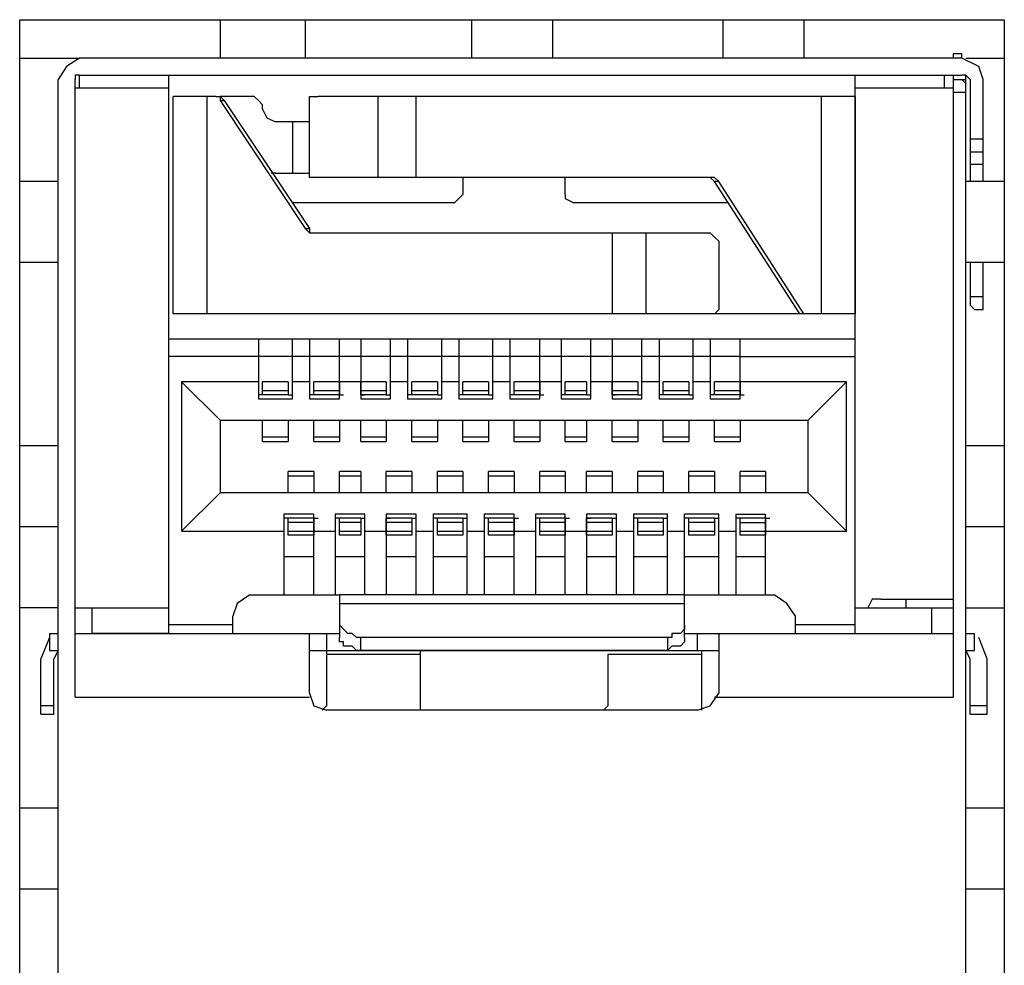
# Model space of a CAD drawing. Units: inches. Extents: x 2.6 to 15.6, y 1.6 to 10.5.
# Drawn here: x 9.2 to 9.6, y 8.2 to 8.6 of the extents above; entities that cross this region are included whole.
import ezdxf

# ---------------------------------------------------------------- set-up
doc = ezdxf.new("R2010")
doc.units = ezdxf.units.IN
doc.header["$MEASUREMENT"] = 0
doc.layers.add('Layer 1', color=7, linetype='Continuous')

msp = doc.modelspace()

# ---------------------------------------------------------------- linework, layer by layer
at = {"layer": 'Layer 1', "color": 7, "lineweight": 25, "true_color": 0xffffff}
for points in [[(9.185, 8.61778), (9.57, 8.61778)], [(9.185, 7.96944), (9.185, 8.61778)], [(9.26333, 8.61778), (9.26333, 8.60278)], [(9.29667, 8.61778), (9.29667, 8.60278)], [(9.36167, 8.61778), (9.36167, 8.60278)], [(9.39333, 8.61778), (9.39333, 8.60278)], [(9.46, 8.61778), (9.46, 8.60278)], [(9.49167, 8.61778), (9.49167, 8.60278)], [(9.57, 8.61778), (9.57, 7.96944)], [(9.185, 8.60278), (9.20833, 8.60278)], [(9.20833, 8.60278), (9.20333, 8.59944), (9.2, 8.59444)], [(9.55333, 8.60278), (9.20833, 8.60278)], [(9.55333, 8.60444), (9.55, 8.60444)], [(9.55, 8.60444), (9.55, 8.60278)], [(9.55333, 8.60278), (9.55333, 8.60444)], [(9.56167, 8.59444), (9.56, 8.59944), (9.55333, 8.60278)], [(9.555, 8.60278), (9.57, 8.60278)], [(9.2, 7.97778), (9.2, 8.59444)], [(9.20833, 8.59611), (9.20667, 8.59611), (9.20667, 8.59444)], [(9.20667, 8.35278), (9.20667, 8.59444)], [(9.20833, 8.59611), (9.55333, 8.59611)], [(9.20833, 8.59111), (9.20833, 8.59611)], [(9.24333, 8.37778), (9.24333, 8.59611)], [(9.51167, 8.37778), (9.51167, 8.59611)], [(9.54667, 8.59111), (9.54667, 8.59611)], [(9.55, 8.59611), (9.55, 8.35278)], [(9.55, 8.59444), (9.555, 8.59444)], [(9.55667, 8.59444), (9.555, 8.59611), (9.55333, 8.59611)], [(9.555, 8.59278), (9.55333, 8.59444)], [(9.555, 7.97778), (9.555, 8.59611)], [(9.55667, 8.59444), (9.55667, 8.55444)], [(9.56167, 8.55444), (9.56167, 8.59444)], [(9.20667, 8.59111), (9.24333, 8.59111)], [(9.51167, 8.59111), (9.55, 8.59111)], [(9.55, 8.58944), (9.555, 8.58944)], [(9.26167, 8.58778), (9.245, 8.58778)], [(9.245, 8.50278), (9.245, 8.58778)], [(9.25833, 8.50278), (9.25833, 8.58778)], [(9.26167, 8.58778), (9.26333, 8.58778), (9.265, 8.58611)], [(9.26167, 8.58778), (9.26333, 8.58778), (9.26333, 8.58611)], [(9.27667, 8.58778), (9.26333, 8.58778)], [(9.26333, 8.58611), (9.265, 8.58611)], [(9.26333, 8.58611), (9.29667, 8.53611)], [(9.265, 8.58611), (9.29833, 8.53611)], [(9.28, 8.58444), (9.27833, 8.58611), (9.27667, 8.58778)], [(9.29833, 8.58444), (9.29833, 8.58778), (9.30167, 8.58778)], [(9.51167, 8.58778), (9.30167, 8.58778)], [(9.325, 8.58778), (9.325, 8.55611)], [(9.34, 8.55611), (9.34, 8.58778)], [(9.49833, 8.58778), (9.49833, 8.50278)], [(9.51167, 8.58778), (9.51167, 8.50278)], [(9.28, 8.58278), (9.28, 8.58444)], [(9.28, 8.58278), (9.28167, 8.57944), (9.285, 8.57778)], [(9.29833, 8.55944), (9.29833, 8.58444)], [(9.29833, 8.57778), (9.285, 8.57778)], [(9.29167, 8.57778), (9.29167, 8.55778)], [(9.56167, 8.57111), (9.55667, 8.57111)], [(9.555, 8.56111), (9.555, 8.56278)], [(9.55667, 8.56611), (9.56167, 8.56611)], [(9.30167, 8.55611), (9.29833, 8.55611), (9.29833, 8.55944)], [(9.56167, 8.56111), (9.55667, 8.56111)], [(9.285, 8.55778), (9.28333, 8.55778)], [(9.285, 8.55778), (9.29833, 8.55778)], [(9.455, 8.55611), (9.30167, 8.55611)], [(9.35833, 8.55611), (9.35833, 8.54944)], [(9.39833, 8.54944), (9.39833, 8.55611)], [(9.45667, 8.55444), (9.455, 8.55611)], [(9.45833, 8.55444), (9.45667, 8.55611), (9.455, 8.55611)], [(9.2, 8.55444), (9.185, 8.55444)], [(9.45833, 8.55444), (9.45667, 8.55444)], [(9.49, 8.50278), (9.45667, 8.55444)], [(9.49167, 8.50278), (9.45833, 8.55444)], [(9.57, 8.55444), (9.555, 8.55444)], [(9.355, 8.54611), (9.35667, 8.54778), (9.35833, 8.54944)], [(9.39833, 8.54944), (9.39833, 8.54778), (9.40167, 8.54611)], [(9.355, 8.54611), (9.29167, 8.54611)], [(9.46167, 8.54611), (9.40167, 8.54611)], [(9.29667, 8.53611), (9.29833, 8.53611)], [(9.29667, 8.53611), (9.29833, 8.53444), (9.3, 8.53444)], [(9.29833, 8.53611), (9.29833, 8.53444), (9.3, 8.53444)], [(9.3, 8.53444), (9.455, 8.53444)], [(9.41667, 8.53444), (9.41667, 8.50278)], [(9.43, 8.50278), (9.43, 8.53444)], [(9.455, 8.53444), (9.45667, 8.53278), (9.45833, 8.53111), (9.45833, 8.52944)], [(9.45833, 8.52944), (9.45833, 8.50611)], [(9.2, 8.52278), (9.185, 8.52278)], [(9.57, 8.52278), (9.555, 8.52278)], [(9.55667, 8.52278), (9.55667, 8.50611)], [(9.56167, 8.50444), (9.56167, 8.52278)], [(9.56167, 8.50944), (9.55667, 8.50944)], [(9.45833, 8.50611), (9.45833, 8.50444), (9.45667, 8.50278), (9.455, 8.50278)], [(9.55667, 8.50611), (9.55833, 8.50444)], [(9.49333, 8.50278), (9.245, 8.50278)], [(9.49167, 8.50278), (9.49, 8.50278)], [(9.49333, 8.50278), (9.49, 8.50278)], [(9.495, 8.50278), (9.49167, 8.50278)], [(9.51167, 8.50278), (9.495, 8.50278)], [(9.55833, 8.50444), (9.56167, 8.50444)], [(9.51167, 8.49278), (9.24333, 8.49278)], [(9.27833, 8.49278), (9.27833, 8.46944)], [(9.29167, 8.46944), (9.29167, 8.49278)], [(9.29833, 8.49278), (9.29833, 8.46944)], [(9.31, 8.46944), (9.31, 8.49278)], [(9.31833, 8.49278), (9.31833, 8.46944)], [(9.33, 8.46944), (9.33, 8.49278)], [(9.33667, 8.49278), (9.33667, 8.46944)], [(9.35, 8.46944), (9.35, 8.49278)], [(9.35667, 8.49278), (9.35667, 8.46944)], [(9.37, 8.46944), (9.37, 8.49278)], [(9.37667, 8.49278), (9.37667, 8.46944)], [(9.38833, 8.46944), (9.38833, 8.49278)], [(9.39667, 8.49278), (9.39667, 8.46944)], [(9.40833, 8.46944), (9.40833, 8.49278)], [(9.41667, 8.49278), (9.41667, 8.46944)], [(9.42833, 8.46944), (9.42833, 8.49278)], [(9.435, 8.49278), (9.435, 8.46944)], [(9.44833, 8.46944), (9.44833, 8.49278)], [(9.455, 8.49278), (9.455, 8.46944)], [(9.46667, 8.46944), (9.46667, 8.49278)], [(9.27833, 8.48611), (9.24333, 8.48611)], [(9.29167, 8.48611), (9.27833, 8.48611)], [(9.29833, 8.48611), (9.29167, 8.48611)], [(9.31, 8.48611), (9.29833, 8.48611)], [(9.31833, 8.48611), (9.31, 8.48611)], [(9.33, 8.48611), (9.31833, 8.48611)], [(9.33667, 8.48611), (9.33, 8.48611)], [(9.35, 8.48611), (9.33667, 8.48611)], [(9.35667, 8.48611), (9.35, 8.48611)], [(9.37, 8.48611), (9.35667, 8.48611)], [(9.37667, 8.48611), (9.37, 8.48611)], [(9.38833, 8.48611), (9.37667, 8.48611)], [(9.39667, 8.48611), (9.38833, 8.48611)], [(9.40833, 8.48611), (9.39667, 8.48611)], [(9.41667, 8.48611), (9.40833, 8.48611)], [(9.42833, 8.48611), (9.41667, 8.48611)], [(9.435, 8.48611), (9.42833, 8.48611)], [(9.44833, 8.48611), (9.435, 8.48611)], [(9.455, 8.48611), (9.44833, 8.48611)], [(9.46667, 8.48611), (9.455, 8.48611)], [(9.46667, 8.48611), (9.51167, 8.48611)], [(9.27833, 8.47611), (9.24833, 8.47611)], [(9.24833, 8.47611), (9.24833, 8.41778)], [(9.26333, 8.46111), (9.24833, 8.47611)], [(9.29, 8.47611), (9.28, 8.47611)], [(9.29, 8.47611), (9.28, 8.47611)], [(9.28, 8.47111), (9.28, 8.47611)], [(9.29, 8.47611), (9.29, 8.47111)], [(9.29833, 8.47611), (9.29167, 8.47611)], [(9.31, 8.47611), (9.3, 8.47611)], [(9.31, 8.47611), (9.3, 8.47611)], [(9.3, 8.47111), (9.3, 8.47611)], [(9.31833, 8.47611), (9.31, 8.47611)], [(9.31, 8.47611), (9.31, 8.47111)], [(9.32833, 8.47611), (9.31833, 8.47611)], [(9.32833, 8.47611), (9.31833, 8.47611)], [(9.31833, 8.47111), (9.31833, 8.47611)], [(9.32833, 8.47611), (9.32833, 8.47111)], [(9.33667, 8.47611), (9.33, 8.47611)], [(9.34833, 8.47611), (9.33833, 8.47611)], [(9.34833, 8.47611), (9.33833, 8.47611)], [(9.33833, 8.47111), (9.33833, 8.47611)], [(9.34833, 8.47611), (9.34833, 8.47111)], [(9.35667, 8.47611), (9.35, 8.47611)], [(9.36833, 8.47611), (9.35833, 8.47611)], [(9.36833, 8.47611), (9.35833, 8.47611)], [(9.35833, 8.47111), (9.35833, 8.47611)], [(9.36833, 8.47611), (9.36833, 8.47111)], [(9.37667, 8.47611), (9.37, 8.47611)], [(9.38833, 8.47611), (9.37833, 8.47611)], [(9.38833, 8.47611), (9.37833, 8.47611)], [(9.37833, 8.47111), (9.37833, 8.47611)], [(9.39667, 8.47611), (9.38833, 8.47611)], [(9.38833, 8.47611), (9.38833, 8.47111)], [(9.40667, 8.47611), (9.39833, 8.47611)], [(9.40667, 8.47611), (9.39833, 8.47611)], [(9.39833, 8.47111), (9.39833, 8.47611)], [(9.40667, 8.47611), (9.40667, 8.47111)], [(9.41667, 8.47611), (9.40833, 8.47611)], [(9.42667, 8.47611), (9.41667, 8.47611)], [(9.42667, 8.47611), (9.41667, 8.47611)], [(9.41667, 8.47111), (9.41667, 8.47611)], [(9.42667, 8.47611), (9.42667, 8.47111)], [(9.435, 8.47611), (9.42833, 8.47611)], [(9.44667, 8.47611), (9.43667, 8.47611)], [(9.44667, 8.47611), (9.43667, 8.47611)], [(9.43667, 8.47111), (9.43667, 8.47611)], [(9.44667, 8.47611), (9.44667, 8.47111)], [(9.455, 8.47611), (9.44833, 8.47611)], [(9.46667, 8.47611), (9.45667, 8.47611)], [(9.46667, 8.47611), (9.45667, 8.47611)], [(9.45667, 8.47111), (9.45667, 8.47611)], [(9.50833, 8.47611), (9.46667, 8.47611)], [(9.46667, 8.47611), (9.46667, 8.47111)], [(9.50833, 8.47611), (9.49333, 8.46111)], [(9.50833, 8.41778), (9.50833, 8.47611)], [(9.28, 8.47111), (9.27833, 8.47111)], [(9.28, 8.47278), (9.29, 8.47278)], [(9.29, 8.47111), (9.28, 8.47111)], [(9.29, 8.47111), (9.29167, 8.47111)], [(9.3, 8.47111), (9.29833, 8.47111)], [(9.3, 8.47278), (9.31, 8.47278)], [(9.31, 8.47111), (9.3, 8.47111)], [(9.31, 8.47111), (9.31167, 8.47111)], [(9.31833, 8.47278), (9.32833, 8.47278)], [(9.32833, 8.47111), (9.31833, 8.47111)], [(9.31833, 8.47111), (9.32, 8.47111)], [(9.32833, 8.47111), (9.33, 8.47111)], [(9.33833, 8.47111), (9.33667, 8.47111)], [(9.33833, 8.47278), (9.34833, 8.47278)], [(9.34833, 8.47111), (9.33833, 8.47111)], [(9.34833, 8.47111), (9.35, 8.47111)], [(9.35833, 8.47111), (9.35667, 8.47111)], [(9.35833, 8.47278), (9.36833, 8.47278)], [(9.36833, 8.47111), (9.35833, 8.47111)], [(9.36833, 8.47111), (9.37, 8.47111)], [(9.37833, 8.47111), (9.37667, 8.47111)], [(9.37833, 8.47278), (9.38833, 8.47278)], [(9.38833, 8.47111), (9.37833, 8.47111)], [(9.38833, 8.47111), (9.39, 8.47111)], [(9.39833, 8.47111), (9.39667, 8.47111)], [(9.39833, 8.47278), (9.40667, 8.47278)], [(9.40667, 8.47111), (9.39833, 8.47111)], [(9.40667, 8.47111), (9.40833, 8.47111)], [(9.41667, 8.47278), (9.42667, 8.47278)], [(9.42667, 8.47111), (9.41667, 8.47111)], [(9.41667, 8.47111), (9.41833, 8.47111)], [(9.42667, 8.47111), (9.42833, 8.47111)], [(9.43667, 8.47111), (9.435, 8.47111)], [(9.43667, 8.47278), (9.44667, 8.47278)], [(9.44667, 8.47111), (9.43667, 8.47111)], [(9.44667, 8.47111), (9.44833, 8.47111)], [(9.45667, 8.47111), (9.455, 8.47111)], [(9.45667, 8.47278), (9.46667, 8.47278)], [(9.46667, 8.47111), (9.45667, 8.47111)], [(9.46667, 8.47111), (9.46833, 8.47111)], [(9.27833, 8.46944), (9.29167, 8.46944)], [(9.29833, 8.46944), (9.31, 8.46944)], [(9.31833, 8.46944), (9.33, 8.46944)], [(9.33667, 8.46944), (9.35, 8.46944)], [(9.35667, 8.46944), (9.37, 8.46944)], [(9.37667, 8.46944), (9.38833, 8.46944)], [(9.39667, 8.46944), (9.40833, 8.46944)], [(9.41667, 8.46944), (9.42833, 8.46944)], [(9.435, 8.46944), (9.44833, 8.46944)], [(9.455, 8.46944), (9.46667, 8.46944)], [(9.26333, 8.46111), (9.49333, 8.46111)], [(9.26333, 8.46111), (9.26333, 8.43278)], [(9.28, 8.45278), (9.28, 8.46111)], [(9.29, 8.46111), (9.29, 8.45278)], [(9.3, 8.45278), (9.3, 8.46111)], [(9.31, 8.46111), (9.31, 8.45278)], [(9.31833, 8.45278), (9.31833, 8.46111)], [(9.32833, 8.46111), (9.32833, 8.45278)], [(9.33833, 8.45278), (9.33833, 8.46111)], [(9.34833, 8.46111), (9.34833, 8.45278)], [(9.35833, 8.45278), (9.35833, 8.46111)], [(9.36833, 8.46111), (9.36833, 8.45278)], [(9.37833, 8.45278), (9.37833, 8.46111)], [(9.38833, 8.46111), (9.38833, 8.45278)], [(9.39833, 8.45278), (9.39833, 8.46111)], [(9.40667, 8.46111), (9.40667, 8.45278)], [(9.41667, 8.45278), (9.41667, 8.46111)], [(9.42667, 8.46111), (9.42667, 8.45278)], [(9.43667, 8.45278), (9.43667, 8.46111)], [(9.44667, 8.46111), (9.44667, 8.45278)], [(9.45667, 8.45278), (9.45667, 8.46111)], [(9.46667, 8.46111), (9.46667, 8.45278)], [(9.49333, 8.43278), (9.49333, 8.46111)], [(9.2, 8.45111), (9.185, 8.45111)], [(9.29, 8.45444), (9.28, 8.45444)], [(9.28, 8.45278), (9.29, 8.45278)], [(9.28, 8.45278), (9.29, 8.45278)], [(9.31, 8.45444), (9.3, 8.45444)], [(9.3, 8.45278), (9.31, 8.45278)], [(9.3, 8.45278), (9.31, 8.45278)], [(9.32833, 8.45444), (9.31833, 8.45444)], [(9.31833, 8.45278), (9.32833, 8.45278)], [(9.31833, 8.45278), (9.32833, 8.45278)], [(9.34833, 8.45444), (9.33833, 8.45444)], [(9.33833, 8.45278), (9.34833, 8.45278)], [(9.33833, 8.45278), (9.34833, 8.45278)], [(9.36833, 8.45444), (9.35833, 8.45444)], [(9.35833, 8.45278), (9.36833, 8.45278)], [(9.35833, 8.45278), (9.36833, 8.45278)], [(9.38833, 8.45444), (9.37833, 8.45444)], [(9.37833, 8.45278), (9.38833, 8.45278)], [(9.37833, 8.45278), (9.38833, 8.45278)], [(9.40667, 8.45444), (9.39833, 8.45444)], [(9.39833, 8.45278), (9.40667, 8.45278)], [(9.39833, 8.45278), (9.40667, 8.45278)], [(9.42667, 8.45444), (9.41667, 8.45444)], [(9.41667, 8.45278), (9.42667, 8.45278)], [(9.41667, 8.45278), (9.42667, 8.45278)], [(9.44667, 8.45444), (9.43667, 8.45444)], [(9.43667, 8.45278), (9.44667, 8.45278)], [(9.43667, 8.45278), (9.44667, 8.45278)], [(9.46667, 8.45444), (9.45667, 8.45444)], [(9.45667, 8.45278), (9.46667, 8.45278)], [(9.45667, 8.45278), (9.46667, 8.45278)], [(9.57, 8.45111), (9.555, 8.45111)], [(9.3, 8.44111), (9.29, 8.44111)], [(9.29, 8.43278), (9.29, 8.44111)], [(9.29, 8.43944), (9.3, 8.43944)], [(9.3, 8.44111), (9.3, 8.43278)], [(9.31833, 8.44111), (9.31, 8.44111)], [(9.31, 8.43278), (9.31, 8.44111)], [(9.31, 8.43944), (9.31833, 8.43944)], [(9.31833, 8.44111), (9.31833, 8.43278)], [(9.33833, 8.44111), (9.32833, 8.44111)], [(9.32833, 8.43278), (9.32833, 8.44111)], [(9.32833, 8.43944), (9.33833, 8.43944)], [(9.33833, 8.44111), (9.33833, 8.43278)], [(9.35833, 8.44111), (9.34833, 8.44111)], [(9.34833, 8.43278), (9.34833, 8.44111)], [(9.34833, 8.43944), (9.35833, 8.43944)], [(9.35833, 8.44111), (9.35833, 8.43278)], [(9.37833, 8.44111), (9.36833, 8.44111)], [(9.36833, 8.43278), (9.36833, 8.44111)], [(9.36833, 8.43944), (9.37833, 8.43944)], [(9.37833, 8.44111), (9.37833, 8.43278)], [(9.39833, 8.44111), (9.38833, 8.44111)], [(9.38833, 8.43278), (9.38833, 8.44111)], [(9.38833, 8.43944), (9.39833, 8.43944)], [(9.39833, 8.44111), (9.39833, 8.43278)], [(9.41667, 8.44111), (9.40667, 8.44111)], [(9.40667, 8.43278), (9.40667, 8.44111)], [(9.40667, 8.43944), (9.41667, 8.43944)], [(9.41667, 8.44111), (9.41667, 8.43278)], [(9.43667, 8.44111), (9.42667, 8.44111)], [(9.42667, 8.43278), (9.42667, 8.44111)], [(9.42667, 8.43944), (9.43667, 8.43944)], [(9.43667, 8.44111), (9.43667, 8.43278)], [(9.45667, 8.44111), (9.44667, 8.44111)], [(9.44667, 8.43278), (9.44667, 8.44111)], [(9.44667, 8.43944), (9.45667, 8.43944)], [(9.45667, 8.44111), (9.45667, 8.43278)], [(9.47667, 8.44111), (9.46667, 8.44111)], [(9.46667, 8.43278), (9.46667, 8.44111)], [(9.46667, 8.43944), (9.47667, 8.43944)], [(9.47667, 8.44111), (9.47667, 8.43278)], [(9.24833, 8.41778), (9.26333, 8.43278)], [(9.49333, 8.43278), (9.26333, 8.43278)], [(9.49333, 8.43278), (9.50833, 8.41778)], [(9.3, 8.42444), (9.28833, 8.42444)], [(9.28833, 8.42444), (9.28833, 8.39278)], [(9.3, 8.39278), (9.3, 8.42444)], [(9.32, 8.42444), (9.30833, 8.42444)], [(9.30833, 8.42444), (9.30833, 8.39278)], [(9.32, 8.39278), (9.32, 8.42444)], [(9.34, 8.42444), (9.32833, 8.42444)], [(9.32833, 8.42444), (9.32833, 8.39278)], [(9.34, 8.39278), (9.34, 8.42444)], [(9.36, 8.42444), (9.34667, 8.42444)], [(9.34667, 8.42444), (9.34667, 8.39278)], [(9.36, 8.39278), (9.36, 8.42444)], [(9.37833, 8.42444), (9.36667, 8.42444)], [(9.36667, 8.42444), (9.36667, 8.39278)], [(9.37833, 8.39278), (9.37833, 8.42444)], [(9.39833, 8.42444), (9.38667, 8.42444)], [(9.38667, 8.42444), (9.38667, 8.39278)], [(9.39833, 8.39278), (9.39833, 8.42444)], [(9.41833, 8.42444), (9.40667, 8.42444)], [(9.40667, 8.42444), (9.40667, 8.39278)], [(9.41833, 8.39278), (9.41833, 8.42444)], [(9.43833, 8.42444), (9.425, 8.42444)], [(9.425, 8.42444), (9.425, 8.39278)], [(9.43833, 8.39278), (9.43833, 8.42444)], [(9.45833, 8.42444), (9.445, 8.42444)], [(9.445, 8.37611), (9.445, 8.42444)], [(9.45833, 8.39278), (9.45833, 8.42444)], [(9.465, 8.42444), (9.47667, 8.42444)], [(9.465, 8.42444), (9.465, 8.39278)], [(9.47667, 8.39278), (9.47667, 8.42444)], [(9.29, 8.42278), (9.28833, 8.42278)], [(9.3, 8.42278), (9.29, 8.42278)], [(9.29, 8.41611), (9.29, 8.42278)], [(9.3, 8.42111), (9.29, 8.42111)], [(9.3, 8.42278), (9.30167, 8.42278)], [(9.3, 8.42278), (9.3, 8.41611)], [(9.31, 8.42278), (9.30833, 8.42278)], [(9.31833, 8.42278), (9.31, 8.42278)], [(9.31, 8.41611), (9.31, 8.42278)], [(9.31833, 8.42111), (9.31, 8.42111)], [(9.31833, 8.42278), (9.32, 8.42278)], [(9.31833, 8.42278), (9.31833, 8.41611)], [(9.32833, 8.42278), (9.33, 8.42278)], [(9.33833, 8.42278), (9.32833, 8.42278)], [(9.32833, 8.41611), (9.32833, 8.42278)], [(9.33833, 8.42111), (9.32833, 8.42111)], [(9.33833, 8.42278), (9.34, 8.42278)], [(9.33833, 8.42278), (9.33833, 8.41611)], [(9.34833, 8.42278), (9.34667, 8.42278)], [(9.35833, 8.42278), (9.34833, 8.42278)], [(9.34833, 8.41611), (9.34833, 8.42278)], [(9.35833, 8.42111), (9.34833, 8.42111)], [(9.35833, 8.42278), (9.36, 8.42278)], [(9.35833, 8.42278), (9.35833, 8.41611)], [(9.36833, 8.42278), (9.36667, 8.42278)], [(9.37833, 8.42278), (9.36833, 8.42278)], [(9.36833, 8.41611), (9.36833, 8.42278)], [(9.37833, 8.42111), (9.36833, 8.42111)], [(9.37833, 8.42278), (9.38, 8.42278)], [(9.37833, 8.42278), (9.37833, 8.41611)], [(9.38833, 8.42278), (9.38667, 8.42278)], [(9.39833, 8.42278), (9.38833, 8.42278)], [(9.38833, 8.41611), (9.38833, 8.42278)], [(9.39833, 8.42111), (9.38833, 8.42111)], [(9.39833, 8.42278), (9.4, 8.42278)], [(9.39833, 8.42278), (9.39833, 8.41611)], [(9.40667, 8.42278), (9.40833, 8.42278)], [(9.41667, 8.42278), (9.40667, 8.42278)], [(9.40667, 8.41611), (9.40667, 8.42278)], [(9.41667, 8.42111), (9.40667, 8.42111)], [(9.41667, 8.42278), (9.41833, 8.42278)], [(9.41667, 8.42278), (9.41667, 8.41611)], [(9.42667, 8.42278), (9.425, 8.42278)], [(9.43667, 8.42278), (9.42667, 8.42278)], [(9.42667, 8.41611), (9.42667, 8.42278)], [(9.43667, 8.42111), (9.42667, 8.42111)], [(9.43667, 8.42278), (9.43833, 8.42278)], [(9.43667, 8.42278), (9.43667, 8.41611)], [(9.44667, 8.42278), (9.445, 8.42278)], [(9.45667, 8.42278), (9.44667, 8.42278)], [(9.44667, 8.41611), (9.44667, 8.42278)], [(9.45667, 8.42111), (9.44667, 8.42111)], [(9.45667, 8.42278), (9.45833, 8.42278)], [(9.45667, 8.42278), (9.45667, 8.41611)], [(9.46667, 8.42278), (9.465, 8.42278)], [(9.47667, 8.42278), (9.46667, 8.42278)], [(9.46667, 8.41611), (9.46667, 8.42278)], [(9.46667, 8.42111), (9.47667, 8.42111)], [(9.47667, 8.42278), (9.47833, 8.42278)], [(9.47667, 8.42278), (9.47667, 8.41611)], [(9.2, 8.41944), (9.185, 8.41944)], [(9.24833, 8.41778), (9.28833, 8.41778)], [(9.29, 8.41778), (9.3, 8.41778)], [(9.3, 8.41611), (9.29, 8.41611)], [(9.3, 8.41778), (9.30833, 8.41778)], [(9.31, 8.41778), (9.31833, 8.41778)], [(9.31833, 8.41611), (9.31, 8.41611)], [(9.32, 8.41778), (9.32833, 8.41778)], [(9.32833, 8.41778), (9.33833, 8.41778)], [(9.33833, 8.41611), (9.32833, 8.41611)], [(9.34, 8.41778), (9.34667, 8.41778)], [(9.34833, 8.41778), (9.35833, 8.41778)], [(9.35833, 8.41611), (9.34833, 8.41611)], [(9.36, 8.41778), (9.36667, 8.41778)], [(9.36833, 8.41778), (9.37833, 8.41778)], [(9.37833, 8.41611), (9.36833, 8.41611)], [(9.37833, 8.41778), (9.38667, 8.41778)], [(9.38833, 8.41778), (9.39833, 8.41778)], [(9.39833, 8.41611), (9.38833, 8.41611)], [(9.39833, 8.41778), (9.40667, 8.41778)], [(9.40667, 8.41778), (9.41667, 8.41778)], [(9.41667, 8.41611), (9.40667, 8.41611)], [(9.41833, 8.41778), (9.425, 8.41778)], [(9.42667, 8.41778), (9.43667, 8.41778)], [(9.43667, 8.41611), (9.42667, 8.41611)], [(9.43833, 8.41778), (9.445, 8.41778)], [(9.44667, 8.41778), (9.45667, 8.41778)], [(9.45667, 8.41611), (9.44667, 8.41611)], [(9.45833, 8.41778), (9.465, 8.41778)], [(9.46667, 8.41778), (9.47667, 8.41778)], [(9.47667, 8.41611), (9.46667, 8.41611)], [(9.47667, 8.41778), (9.50833, 8.41778)], [(9.57, 8.41944), (9.555, 8.41944)], [(9.28833, 8.40778), (9.3, 8.40778)], [(9.30833, 8.40778), (9.32, 8.40778)], [(9.32833, 8.40778), (9.34, 8.40778)], [(9.34667, 8.40778), (9.36, 8.40778)], [(9.36667, 8.40778), (9.37833, 8.40778)], [(9.38667, 8.40778), (9.39833, 8.40778)], [(9.40667, 8.40778), (9.41833, 8.40778)], [(9.425, 8.40778), (9.43833, 8.40778)], [(9.445, 8.40778), (9.45833, 8.40778)], [(9.465, 8.40778), (9.47667, 8.40778)], [(9.275, 8.39278), (9.27, 8.38944), (9.26833, 8.38444)], [(9.275, 8.39278), (9.31, 8.39278)], [(9.445, 8.39278), (9.31, 8.39278)], [(9.31, 8.39278), (9.31, 8.37611)], [(9.31, 8.38944), (9.445, 8.38944)], [(9.445, 8.39278), (9.48, 8.39278)], [(9.48833, 8.38444), (9.485, 8.38944), (9.48, 8.39278)], [(9.52167, 8.39111), (9.51833, 8.39111), (9.51667, 8.38778)], [(9.52167, 8.39111), (9.55, 8.39111)], [(9.53167, 8.38778), (9.53167, 8.39111)], [(9.2, 8.38778), (9.185, 8.38778)], [(9.20667, 8.38778), (9.24333, 8.38778)], [(9.21333, 8.37778), (9.21333, 8.38778)], [(9.51167, 8.38778), (9.55, 8.38778)], [(9.54167, 8.37778), (9.54167, 8.38778)], [(9.555, 8.38778), (9.57, 8.38778)], [(9.26833, 8.37778), (9.26833, 8.38444)], [(9.48833, 8.37778), (9.48833, 8.38444)], [(9.19667, 8.37778), (9.2, 8.37778)], [(9.19667, 8.37778), (9.19667, 8.37111)], [(9.20667, 8.37778), (9.31, 8.37778)], [(9.24333, 8.37778), (9.21333, 8.37778)], [(9.26833, 8.38111), (9.24333, 8.38111)], [(9.29833, 8.35444), (9.29833, 8.37778)], [(9.305, 8.37778), (9.305, 8.37111)], [(9.31833, 8.37611), (9.31667, 8.37611), (9.315, 8.37778), (9.31333, 8.37778), (9.31167, 8.37944), (9.31, 8.38111)], [(9.445, 8.38111), (9.445, 8.37944), (9.44333, 8.37778), (9.44, 8.37778), (9.44, 8.37611), (9.43833, 8.37611)], [(9.445, 8.37778), (9.55, 8.37778)], [(9.45, 8.37111), (9.45, 8.37778)], [(9.45833, 8.37778), (9.45833, 8.35444)], [(9.51167, 8.38111), (9.48833, 8.38111)], [(9.51167, 8.37778), (9.54167, 8.37778)], [(9.555, 8.37778), (9.55833, 8.37778)], [(9.55833, 8.37111), (9.55833, 8.37778)], [(9.19667, 8.37611), (9.19333, 8.36778)], [(9.31833, 8.37111), (9.31667, 8.37111), (9.315, 8.37278), (9.31167, 8.37278), (9.31167, 8.37444), (9.31, 8.37444), (9.31, 8.37611)], [(9.43833, 8.37611), (9.31833, 8.37611)], [(9.31833, 8.37111), (9.31833, 8.37611)], [(9.43833, 8.37611), (9.43833, 8.37111)], [(9.445, 8.37611), (9.445, 8.37444), (9.44333, 8.37278), (9.44, 8.37278), (9.43833, 8.37111)], [(9.56333, 8.36778), (9.56, 8.37611)], [(9.19667, 8.37111), (9.2, 8.37111)], [(9.2, 8.37111), (9.19833, 8.36778)], [(9.29833, 8.37111), (9.45833, 8.37111)], [(9.305, 8.37111), (9.305, 8.34944)], [(9.43833, 8.37111), (9.31833, 8.37111)], [(9.32167, 8.37111), (9.32333, 8.37111)], [(9.43, 8.37111), (9.32667, 8.37111)], [(9.32667, 8.37111), (9.32833, 8.37111)], [(9.34167, 8.34944), (9.34167, 8.37111)], [(9.43, 8.37111), (9.43167, 8.37111)], [(9.435, 8.37111), (9.43667, 8.37111)], [(9.45167, 8.34944), (9.45167, 8.37111)], [(9.555, 8.37111), (9.55833, 8.37111)], [(9.55667, 8.36778), (9.555, 8.37111)], [(9.19333, 8.34611), (9.19333, 8.36778)], [(9.19833, 8.34611), (9.19833, 8.36778)], [(9.34167, 8.36944), (9.305, 8.36944)], [(9.45167, 8.36944), (9.415, 8.36944)], [(9.415, 8.36944), (9.415, 8.34944)], [(9.55667, 8.34611), (9.55667, 8.36778)], [(9.56333, 8.34611), (9.56333, 8.36778)], [(9.20667, 8.35278), (9.29833, 8.35278)], [(9.29833, 8.35444), (9.3, 8.34944), (9.305, 8.34778)], [(9.45, 8.34778), (9.455, 8.34944), (9.45833, 8.35444)], [(9.45667, 8.35278), (9.55, 8.35278)], [(9.19833, 8.34944), (9.19333, 8.34944)], [(9.305, 8.34944), (9.30333, 8.34778)], [(9.45, 8.34778), (9.305, 8.34778)], [(9.34167, 8.34778), (9.34167, 8.34944)], [(9.415, 8.34944), (9.41333, 8.34778)], [(9.45167, 8.34778), (9.45167, 8.34944)], [(9.56333, 8.34944), (9.55667, 8.34944)], [(9.19333, 8.34611), (9.19833, 8.34611)], [(9.55667, 8.34611), (9.56333, 8.34611)], [(9.2, 8.30944), (9.185, 8.30944)], [(9.57, 8.30944), (9.555, 8.30944)], [(9.2, 8.27778), (9.185, 8.27778)], [(9.57, 8.27778), (9.555, 8.27778)]]:
    msp.add_lwpolyline(points, dxfattribs=at)

doc.saveas('drawing.dxf')
